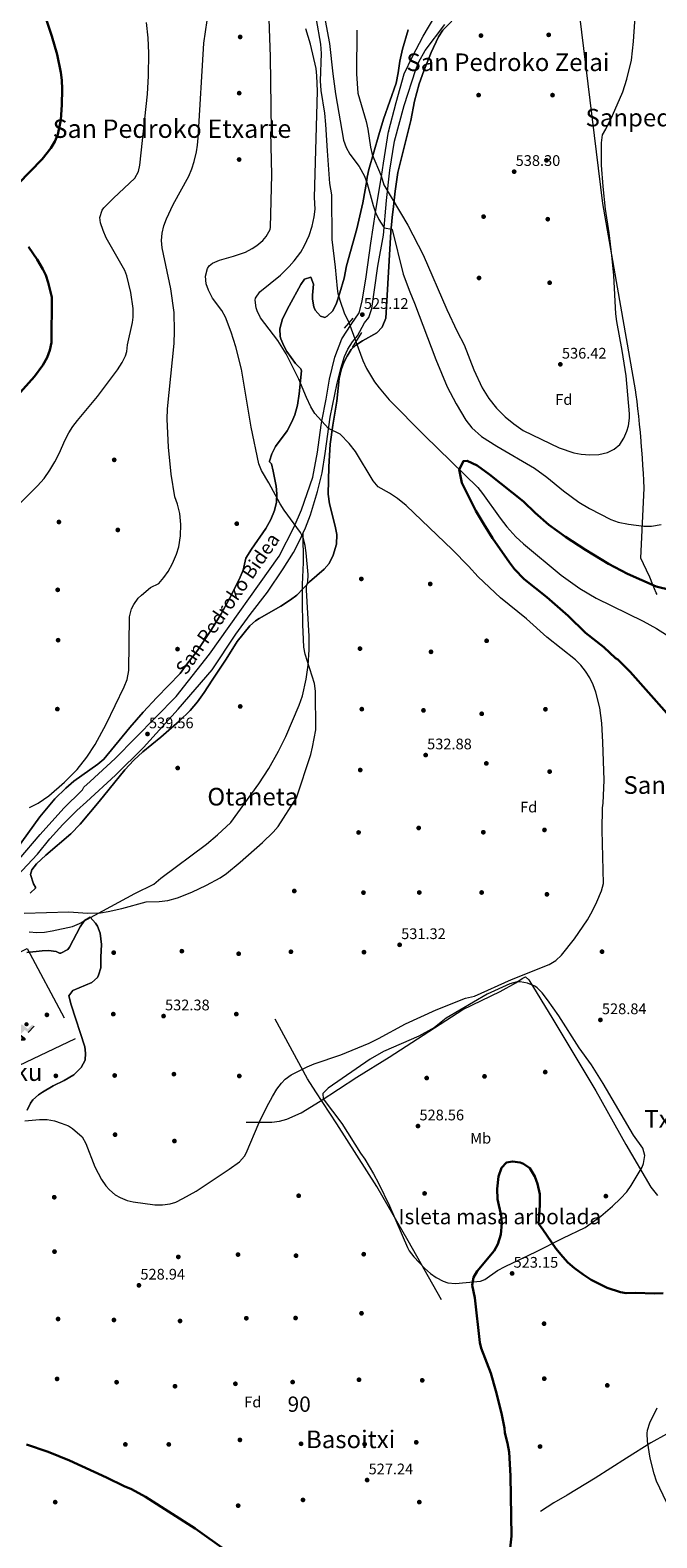
# Model space of a CAD drawing. Units: metres. Extents: x 566314 to 573165, y 4747259 to 4751955.
# Drawn here: x 568697 to 569106, y 4750308 to 4751293 of the extents above; entities that cross this region are included whole.
import ezdxf
from ezdxf.enums import TextEntityAlignment as Align

# ---------------------------------------------------------------- set-up
doc = ezdxf.new("R2010")
doc.units = ezdxf.units.M
doc.header["$MEASUREMENT"] = 0
doc.linetypes.add('DGN Style 2', pattern=[85.4188, 51.25128, -34.16752])
doc.linetypes.add('DGN Style 3', pattern=[119.58632, 85.4188, -34.16752])
for name, color, linetype, lineweight in [('Nivel 1', 7, 'Continuous', 0), ('Nivel 11', 7, 'Continuous', 0), ('Nivel 17', 7, 'Continuous', 0), ('Nivel 19', 7, 'Continuous', 0), ('Nivel 20', 7, 'Continuous', 0), ('Nivel 21', 7, 'Continuous', 0), ('Nivel 35', 7, 'Continuous', 0), ('Nivel 37', 7, 'Continuous', 0), ('Nivel 4', 7, 'Continuous', 0), ('Nivel 41', 7, 'Continuous', 0), ('Nivel 44', 7, 'Continuous', 0), ('Nivel 45', 7, 'Continuous', 0), ('Nivel 48', 7, 'Continuous', 0), ('Nivel 5', 7, 'Continuous', 0), ('Nivel 57', 7, 'Continuous', 0), ('Nivel 59', 7, 'Continuous', 0), ('Nivel 7', 7, 'Continuous', 0)]:
    doc.layers.add(name, color=color, linetype=linetype, lineweight=lineweight)
doc.styles.add('Style-Arial', font='txt')
doc.styles.add('Style-Arial Narrow', font='txt')
doc.styles.add('Style-Helvetica-Narrow-Oblique', font='txt')
doc.styles.add('Style-Times New Roman', font='txt')

# ---------------------------------------------------------------- blocks, each defined once
blk = doc.blocks.new('5PATER')
at = {"layer": 'Nivel 7', "linetype": 'Continuous', "lineweight": 0}
h = blk.add_hatch(color=51, dxfattribs=at)
edge = h.paths.add_edge_path()
edge.add_ellipse((0, 0), major_axis=(-1.1, -1.11), ratio=0.999422, start_angle=0, end_angle=360)
blk = doc.blocks.new('5PERFI_1')
at = {"layer": 'Nivel 17', "linetype": 'Continuous', "lineweight": 0}
h = blk.add_hatch(color=7, dxfattribs=at)
edge = h.paths.add_edge_path()
edge.add_arc((0, 0), 1.56, 315, 675)
blk = doc.blocks.new('5PERFI')
at = {"layer": 'Nivel 17', "color": 7, "linetype": 'Continuous', "lineweight": 0}
blk.add_blockref('5PERFI_1', (0, 0), dxfattribs=at)
blk = doc.blocks.new('5IDEP')
at = {"layer": 'Nivel 19', "linetype": 'Continuous', "lineweight": 0, "extrusion": (0, 0, -1)}
blk.add_hatch(color=9, dxfattribs=at).paths.add_polyline_path([(0.53, -0.6), (-1.83, 1.85), (-4.01, 0.21), (-7.91, 4.21), (-6.64, 5.21), (-3.96, 2.44), (-0.38, 5.16), (2.66, 5.16), (6.43, 1.35), (5.11, 0.3), (1.85, 3.71), (1.26, 3.16), (3.03, 1.35)])
at = {"layer": 'Nivel 19', "linetype": 'Continuous', "lineweight": 0}
for points in [[(-4.86, -9.45), (-5.14, -9.44), (-5.38, -9.35), (-5.58, -9.19), (-5.73, -8.97), (-5.8, -8.7), (-5.78, -8.43), (-5.66, -8.18), (-3.03, -4.87), (-3.57, 0.3), (-3.39, 0.8), (-1.94, -1.97), (-1.8, -3.69), (-1.17, -5.1), (-4.43, -9.23), (-4.6, -9.37)], [(1.37, -5.19), (-1.17, -5.1), (-1.8, -3.69), (0.33, -3.73), (-1.94, -1.97), (-3.39, 0.8), (2.1, -3.37), (2.29, -3.55), (2.42, -3.81), (2.47, -4.09), (2.45, -4.37), (2.35, -4.62), (2.19, -4.84), (1.96, -5.02), (1.69, -5.12), (1.38, -5.19)]]:
    blk.add_hatch(color=9, dxfattribs=at).paths.add_polyline_path(points)
h = blk.add_hatch(color=9, dxfattribs=at)
edge = h.paths.add_edge_path()
edge.add_arc((2.97, 5.52), 1.39, 180, 540)
at = {"layer": 'Nivel 19', "color": 9, "linetype": 'Continuous', "lineweight": 0}
blk.add_line((4.01, 0.21), (7.91, 4.21), dxfattribs=at)
at = {"layer": 'Nivel 19', "color": 9, "linetype": 'Continuous', "lineweight": 0, "flags": 128}
blk.add_lwpolyline([(7.91, 4.21), (4.01, 0.21)], dxfattribs=at)

msp = doc.modelspace()

# ---------------------------------------------------------------- linework, layer by layer
at = {"layer": 'Nivel 1', "color": 7, "linetype": 'Continuous', "lineweight": 0}
msp.add_polyline3d([(569106.66, 4750924.12, 524.2), (569106.15, 4750925.34, 524.38), (569103.95, 4750930.58, 525.04), (569101.83, 4750935.48, 525.56), (569099.81, 4750940.04, 526.04), (569097.87, 4750944.26, 526.48), (569096.13, 4750947.91, 526.86), (569098.13, 4750993.55, 532.24), (569097.93, 4750998.55, 532.63), (569097.69, 4751003.54, 532.88), (569097.42, 4751008.54, 533.13), (569097.1, 4751013.53, 533.36), (569096.74, 4751018.51, 533.56), (569096.34, 4751023.5, 533.76), (569096.28, 4751024.24, 533.78), (569095.77, 4751029.95, 534.01), (569095.25, 4751035.4, 534.15), (569094.72, 4751040.6, 534.26), (569094.16, 4751045.54, 534.27), (569093.6, 4751050.22, 534.29), (569093.02, 4751054.64, 534.31), (569092.57, 4751057.77, 534.33), (569071.29, 4751179.53, 535.07), (569052.05, 4751336.12, 538.65)], dxfattribs=at)
at = {"layer": 'Nivel 11', "color": 142, "linetype": 'DGN Style 3', "lineweight": 13}
for points in [[(568883.94, 4751299.7, 528.34), (568886.81, 4751283.71, 528.32), (568887.21, 4751277.47, 528.34), (568886.58, 4751259.66, 528.34), (568886.94, 4751253.28, 528.34), (568889.37, 4751238.59, 528.34), (568890.09, 4751231.07, 528.34), (568891.2, 4751213.92, 528.25), (568892.65, 4751192.59, 527.28), (568893.85, 4751185.31, 527.18)], [(568893.85, 4751185.31, 527.18), (568894.12, 4751155.99, 526.54), (568896.41, 4751137.87, 526.18), (568897.56, 4751124.1, 525.92), (568898.17, 4751120.67, 525.86), (568899.53, 4751115.86, 525.73), (568902.28, 4751108.13, 525.41), (568905.17, 4751101.87, 525.24), (568914.38, 4751077, 525.18), (568916.82, 4751071.72, 525.18), (568922.02, 4751063.14, 525.16), (568925, 4751059.08, 525.14), (568931.52, 4751051.38, 525.12), (568954.72, 4751028.09, 525.05), (568989.6, 4750994.11, 525), (568992.7, 4750990.19, 524.96), (569004.16, 4750974, 524.62), (569008.58, 4750968.35, 524.48), (569014.32, 4750961.87, 524.14), (569019.28, 4750957.23, 523.58), (569044.09, 4750936.79, 522.55), (569056.27, 4750928.01, 522.38), (569066.9, 4750921.77, 522.24), (569097.52, 4750906.67, 521.74), (569106.36, 4750902.05, 520.72), (569112.8, 4750897.95, 520)]]:
    msp.add_polyline3d(points, dxfattribs=at)
at = {"layer": 'Nivel 20', "color": 7, "linetype": 'DGN Style 2', "lineweight": 0}
msp.add_polyline3d([(568603.64, 4750646.28, 532.31), (568695.12, 4750692.92, 533.35), (568726.52, 4750633.96, 533.41), (568633.6, 4750589.64, 531.73), (568603.64, 4750646.28, 532.31)], dxfattribs=at)
at = {"layer": 'Nivel 21', "color": 1, "linetype": 'DGN Style 2', "lineweight": 0, "extrusion": (-0.001483, -0.001771, 0.999997), "elevation": -8730.63, "flags": 128}
msp.add_lwpolyline([(568902.6, 4751090.02), (568908.16, 4751096.66)], dxfattribs=at)
at = {"layer": 'Nivel 21', "color": 1, "linetype": 'DGN Style 2', "lineweight": 0, "extrusion": (-0.000914231, -0.001487, 0.999998), "elevation": -7060.65, "flags": 128}
msp.add_lwpolyline([(568907.96, 4751080.22), (568913.96, 4751089.98)], dxfattribs=at)
at = {"layer": 'Nivel 21', "color": 7, "linetype": 'DGN Style 3', "lineweight": 0}
for points in [[(568875.42, 4750964.44, 534.95), (568876.96, 4750967.83, 534.8), (568880.19, 4750976.2, 534.44), (568884.82, 4750991.49, 533.72), (568887.77, 4751003.75, 532.81), (568889.8, 4751016.19, 531.9), (568893.08, 4751040.03, 529.34), (568897.64, 4751062.19, 526.5), (568900.16, 4751071.87, 525.38), (568902.52, 4751079.55, 525.22), (568904.52, 4751084.35, 525.12), (568907.76, 4751089.31, 525.1), (568910.84, 4751093.15, 525.58), (568915.57, 4751101.55, 525.96), (568918.45, 4751105.15, 525.96), (568920.21, 4751111.07, 525.96), (568922.13, 4751123.07, 527.04), (568924.13, 4751138.67, 528.66), (568927.85, 4751158.83, 531.24), (568929.97, 4751181.55, 533.56), (568932.01, 4751201.31, 536.02), (568935.17, 4751220.35, 537.34), (568941.49, 4751243.55, 538.26), (568949.01, 4751267.14, 539.26), (568951.09, 4751272.02, 539.34), (568955.13, 4751279.54, 539.56), (568967.89, 4751296.5, 539.82)], [(568688.66, 4750740.34, 537.65), (568702, 4750754.6, 538.56), (568709.96, 4750764.58, 538.98), (568718.5, 4750774.06, 539.4), (568727.6, 4750783.02, 539.82), (568733.96, 4750788.68, 540.1), (568752.95, 4750806.09, 539.53), (568771.11, 4750824.36, 538.95), (568793.7, 4750849.22, 538.41), (568816.08, 4750874.99, 537.9), (568831.44, 4750898.26, 537.44), (568840.8, 4750911.15, 537.18), (568852.11, 4750925.69, 536.59), (568862.48, 4750940.91, 536), (568869.07, 4750951.72, 535.52), (568873.25, 4750959.66, 535.16), (568875.42, 4750964.44, 534.95)], [(568693.29, 4750715.97, 535.73), (568722.36, 4750716.84, 535.61), (568734.56, 4750716.05, 535.46), (568743.08, 4750716.28, 535.33), (568748.02, 4750717.04, 535.3), (568757, 4750719.08, 535.27), (568772.88, 4750723.4, 535.27), (568781.28, 4750723.64, 535.07), (568787.12, 4750724.44, 535.03), (568793.32, 4750726.04, 535.01), (568802.63, 4750729.68, 535.01), (568812.35, 4750734.33, 535), (568821.14, 4750739.12, 534.98), (568825.28, 4750741.91, 534.97), (568834.32, 4750749.29, 534.98), (568848.93, 4750762.22, 534.89), (568855.92, 4750768.92, 534.82), (568859.2, 4750772.71, 534.79), (568871.12, 4750791.31, 534.59), (568880.4, 4750819.63, 534.31), (568881.65, 4750824.47, 534.29), (568883.79, 4750835.76, 534.27), (568883.48, 4750861.15, 534.29), (568882.81, 4750866.08, 534.34), (568876.65, 4750885.24, 534.67), (568875.96, 4750889.71, 534.75), (568875.62, 4750894.7, 534.84), (568875.17, 4750904.69, 535.02), (568874.98, 4750919.31, 535.02), (568875, 4750930.67, 534.83), (568875.56, 4750945.07, 534.79), (568875.42, 4750964.44, 534.95)], [(568838.24, 4750579.64, 530.18), (568855, 4750579.56, 529.5), (568859.92, 4750580.13, 529.39), (568864.74, 4750581.62, 529.4), (568874.15, 4750585.75, 529.42), (568886.47, 4750593.19, 529.38), (568910.4, 4750608.84, 529.68), (568931.64, 4750622.02, 529.64), (568979.85, 4750653.13, 529.28), (569004.16, 4750664.99, 529.1), (569014.32, 4750670.51, 528.92), (569018.56, 4750673.48, 528.89), (569020.6, 4750674.51, 528.88), (569022.88, 4750672.51, 528.88), (569038.47, 4750646.89, 528.36), (569066.69, 4750599.96, 528.13), (569086.14, 4750565.01, 527.85), (569102.59, 4750537.15, 527.3), (569106.95, 4750531.71, 527.22)], [(568965.91, 4750463.48, 525.72), (568944, 4750502.09, 527.59), (568923.59, 4750537.56, 528.32), (568897.36, 4750578.52, 529.58), (568883.62, 4750599.42, 529.87), (568878.37, 4750607.93, 530.05), (568857.08, 4750646.84, 531.82)], [(569112.75, 4750375.8, 518.5), (569102.59, 4750370.04, 518.08), (569086.68, 4750360.16, 518.33), (569066.27, 4750347.08, 519.36), (569047.83, 4750335.88, 520.14), (569039.14, 4750330.96, 520.79), (569030.39, 4750325.24, 521.82)]]:
    msp.add_polyline3d(points, dxfattribs=at)
at = {"layer": 'Nivel 21', "color": 7, "linetype": 'Continuous', "lineweight": 0}
for points in [[(568887.63, 4751037.34, 530), (568890.4, 4751051.71, 526.92), (568892.56, 4751064.75, 525.08), (568896.04, 4751079.15, 523.94), (568900.81, 4751091.15, 523.6), (568906.73, 4751100.59, 523.71), (568911.93, 4751108.11, 524.05), (568913.93, 4751115.87, 524.49), (568916.57, 4751131.63, 525.7), (568919.65, 4751153.55, 527.86), (568922.77, 4751173.7, 530), (568923.41, 4751177.79, 530.72), (568926.51, 4751197.23, 535), (568927.89, 4751205.87, 534.58), (568931.09, 4751226.51, 533.56), (568931.09, 4751226.43, 536.02), (568936.13, 4751245.47, 537.34), (568941.45, 4751264.27, 538.26), (568946.89, 4751275.46, 539.26), (568953.73, 4751288.82, 539.34), (568961.53, 4751301.78, 539.56)], [(568752.72, 4750817.16, 540.1), (568792.48, 4750857.55, 538.95), (568814.32, 4750885.15, 538.41), (568859.68, 4750949.31, 537.18), (568869.64, 4750968.35, 536.59), (568874.44, 4750979.47, 536), (568881.72, 4751000.91, 535.52), (568884.76, 4751017.15, 535.16), (568887.12, 4751034.75, 530.67), (568887.63, 4751037.34, 530)], [(568555.34, 4750655.3, 530), (568559.32, 4750658.36, 530.22), (568573.2, 4750667.96, 530.42), (568604.28, 4750684.84, 530.92), (568622.04, 4750693.72, 531.12), (568638.64, 4750703.56, 531.32), (568648.84, 4750710.92, 532.3), (568661.84, 4750721.88, 534.25), (568675.04, 4750733.8, 535.17), (568689.96, 4750751.32, 536.1), (568703.64, 4750767.48, 536.56), (568719.2, 4750784.6, 537.65), (568730.96, 4750796.28, 538.56), (568731.2, 4750796.68, 538.98), (568732.24, 4750798.36, 539.4), (568736.36, 4750801.96, 539.82), (568752.72, 4750817.16, 540.1)]]:
    msp.add_polyline3d(points, dxfattribs=at)
at = {"layer": 'Nivel 35', "color": 92, "linetype": 'DGN Style 3', "lineweight": 0}
for points in [[(568891.72, 4750989.79, 537.07), (568892.21, 4751007.67, 537.05), (568893.09, 4751022.43, 535.56), (568894.8, 4751034.83, 534.57), (568897.48, 4751050.43, 532.51), (568898.94, 4751065.32, 531.43), (568900.26, 4751070.87, 531.17), (568902.05, 4751075.75, 531.07), (568904.08, 4751079.95, 530.99), (568906.88, 4751084.15, 530.92), (568909.92, 4751087.07, 530.87), (568914.1, 4751089.84, 530.87), (568923.6, 4751095.15, 531.29), (568926.96, 4751098.78, 531.81), (568929.54, 4751104.71, 532.19), (568931.13, 4751134.75, 534.03), (568932.69, 4751161.07, 536.71), (568933.69, 4751170.51, 537.71), (568934.37, 4751177.63, 539.03), (568935.48, 4751187.52, 539.68), (568937.37, 4751199.71, 540.39), (568943.29, 4751224.27, 542.59), (568945.85, 4751233.87, 543.13), (568948.09, 4751246.35, 543.13), (568951.19, 4751257.7, 543.35), (568954.17, 4751266.18, 543.73), (568959.05, 4751278.26, 544.23), (568963.77, 4751288.36, 544.15), (568966.7, 4751292.72, 544.17), (568978.19, 4751304.58, 544.16)], [(568944.09, 4751293.06, 551.7), (568940.31, 4751280.32, 551.34), (568938.53, 4751272.43, 550.77), (568937.53, 4751264.83, 550.02), (568936.13, 4751258.11, 548.8), (568927.83, 4751234.61, 546.73), (568924.89, 4751224.43, 546.2), (568918.33, 4751201.71, 544.18), (568917.25, 4751196.67, 543.68), (568917.09, 4751194.67, 539.56), (568914.32, 4751180.01, 538.17), (568910.56, 4751163.01, 536.78), (568903.73, 4751138.83, 534.98), (568902.17, 4751130.75, 533.48), (568899.42, 4751121.17, 533.02), (568897.21, 4751114.51, 532.96), (568894.89, 4751109.55, 532.98), (568891.22, 4751105.9, 532.98), (568889.53, 4751105.07, 532.98), (568886.69, 4751106.03, 532.98), (568883.38, 4751109.9, 532.99), (568882.49, 4751112.03, 533), (568881.61, 4751116.98, 533.07), (568881.49, 4751119.71, 533.14), (568882.13, 4751126.83, 533.34), (568880.37, 4751131.47, 533.46), (568876.33, 4751130.19, 533.48), (568873.93, 4751126.67, 533.48), (568866.21, 4751112.75, 533.68), (568862.01, 4751104.19, 534.04), (568860.21, 4751097.63, 534.26), (568860.46, 4751092.64, 534.32), (568860.89, 4751091.15, 534.36), (568862.76, 4751086.5, 534.64), (568864.77, 4751082.91, 534.96), (568870.49, 4751075.15, 535.8), (568874, 4751071.62, 536.33), (568874.25, 4751070.19, 536.92), (568872.93, 4751055.25, 537.5), (568871.68, 4751047.95, 537.84), (568869.96, 4751041.55, 538.28), (568868.13, 4751036.91, 538.56)], [(568868.13, 4751036.91, 538.56), (568864.94, 4751031.04, 538.86), (568857.4, 4751020.75, 539.52), (568854.88, 4751016.11, 540.1), (568853.48, 4751011.29, 540.65), (568853.48, 4751010.91, 540.7), (568854.72, 4751009.55, 540.98), (568855.9, 4751004.7, 541.18), (568857.76, 4750994.86, 541.34), (568858.34, 4750989.87, 541.56), (568857.99, 4750984.5, 541.9), (568856.74, 4750979.02, 542.29), (568854.4, 4750973.18, 542.71), (568851, 4750967.34, 543.09), (568841.68, 4750953.71, 543.78), (568837.92, 4750947.87, 544.38), (568836.24, 4750940.11, 544.52), (568834.3, 4750935.51, 544.64), (568828.27, 4750923.16, 544.99), (568821.92, 4750911.63, 545.38), (568815.64, 4750901.39, 545.78), (568806.82, 4750888.33, 546.25), (568804.4, 4750884.99, 546.38), (568800.2, 4750879.47, 547.4), (568795.2, 4750872.51, 547.88), (568779.88, 4750856.99, 547.9), (568770.92, 4750847.31, 547.88), (568762.24, 4750837.31, 547.9), (568745.24, 4750816.6, 547.98), (568741.34, 4750813.46, 547.97), (568725.56, 4750802.2, 547.58), (568720.4, 4750797.8, 547.38), (568713.28, 4750790.77, 547.16), (568703.52, 4750779, 546.76), (568687.77, 4750757.26, 546.16)], [(568697, 4750729.16, 541.19), (568700.8, 4750732.51, 541.53), (568699.36, 4750735.32, 541.87), (568697.24, 4750741.24, 541.81), (568698.28, 4750744.28, 541.87), (568701.34, 4750748.24, 542.16), (568707.32, 4750754.04, 542.25), (568723.57, 4750767.97, 542.76), (568729.78, 4750774.25, 542.84), (568742.28, 4750789, 542.79), (568748.64, 4750797.08, 546.01), (568758.96, 4750809.72, 545.89), (568764.72, 4750815.95, 545.83), (568770.64, 4750821.39, 545.85), (568782.56, 4750830.99, 545.43), (568794.52, 4750841.47, 545.35), (568801.63, 4750848.5, 545.07), (568806.47, 4750854.07, 544.45), (568810.74, 4750860.16, 544.02), (568816.08, 4750868.27, 543.89), (568825.04, 4750881.87, 542.89), (568832.24, 4750893.55, 542.67), (568840.64, 4750903.79, 541.59), (568844.38, 4750907.07, 541.06), (568846.68, 4750908.59, 540.79), (568860.92, 4750916.67, 539.77), (568867.24, 4750920.75, 539.31), (568871.24, 4750923.75, 539.19), (568879.64, 4750932.51, 539.03), (568889.12, 4750940.67, 538.59), (568892.51, 4750944.34, 538.48), (568895.06, 4750949.83, 538.44), (568897.13, 4750957.02, 538.43), (568897.39, 4750963.28, 538.47), (568896.44, 4750968.77, 538.34), (568892.58, 4750983.32, 537.28), (568891.72, 4750989.79, 537.07)], [(568695.2, 4750587.48, 540.03), (568697.23, 4750592.02, 540.04), (568698.88, 4750594.04, 540.01), (568702.58, 4750597.44, 539.93), (568705.16, 4750599.24, 539.85), (568712.16, 4750603.32, 539.49), (568719.4, 4750606.76, 538.87), (568725.72, 4750610.52, 538.39), (568730.36, 4750615.24, 538.25), (568733.12, 4750619.96, 538.45), (568733.36, 4750624.68, 538.45), (568732.92, 4750628.76, 538.41), (568723.92, 4750656.28, 538.39), (568722.44, 4750662.04, 538.43), (568724.92, 4750665.56, 538.47), (568737.4, 4750670.68, 538.49), (568741.01, 4750674.09, 538.55), (568741.8, 4750675.48, 538.57), (568743.32, 4750680.27, 538.64), (568743.2, 4750687.32, 538.67), (568743.6, 4750695.56, 538.83), (568742.76, 4750702.92, 539.13), (568741, 4750707.53, 539.28), (568739.8, 4750709.56, 539.33), (568736.2, 4750713.48, 539.39), (568732.64, 4750711.24, 539.43), (568729.85, 4750707.07, 539.61), (568722.9, 4750693.87, 539.78), (568721.68, 4750692.28, 539.79), (568717.1, 4750689.9, 539.92), (568716.2, 4750689.88, 539.93), (568714.12, 4750691, 539.91), (568709.14, 4750691.58, 539.85), (568704.84, 4750691.56, 539.79), (568694.94, 4750690.28, 539.35)], [(568961.28, 4750641.31, 543.96), (568950.92, 4750635.78, 543.86), (568927.9, 4750625.77, 543.36), (568919.28, 4750620.76, 543.28), (568891.76, 4750601.72, 543.28), (568888.24, 4750598.36, 543.28), (568888.56, 4750594.76, 543.28), (568900.68, 4750578.79, 543.28), (568912.83, 4750559.32, 543.28), (568915.73, 4750555.44, 543.28), (568921.39, 4750545.88, 543.28), (568924.71, 4750539.64, 543.28), (568931.83, 4750524.84, 543.28), (568943.59, 4750497.64, 543.28), (568944.66, 4750495.58, 543.28), (568947.66, 4750491.57, 543.28), (568954.71, 4750484.28, 543.28), (568958.63, 4750480.76, 543.28), (568962.36, 4750478.09, 543.28), (568966.87, 4750475.8, 543.28), (568970.03, 4750474.65, 543.28), (568974.95, 4750474.12, 543.28), (568991.23, 4750475.8, 543.28), (568994.04, 4750476.87, 543.28), (569002.35, 4750482.6, 543.28), (569007.47, 4750485.4, 543.28), (569027.79, 4750495, 543.28), (569045.11, 4750503.88, 543.28), (569059.63, 4750510.84, 543.28), (569069.79, 4750518.2, 543.28), (569077.47, 4750524.6, 543.28), (569082.72, 4750529.64, 543.28), (569086.83, 4750534.16, 543.28), (569089.79, 4750538.19, 543.28), (569096.79, 4750550.27, 543.28), (569097.71, 4750552.58, 543.28), (569098.54, 4750557.8, 543.28), (569097.31, 4750562.67, 543.28), (569091.21, 4750571.05, 543.26), (569071.35, 4750604.91, 543.28), (569063.71, 4750616.99, 543.3), (569055.85, 4750628.19, 543.35), (569042.43, 4750648.91, 543.36), (569034.99, 4750659.55, 543.36), (569031.52, 4750663.95, 543.36), (569028.24, 4750667.23, 543.36), (569026.74, 4750668.28, 543.36), (569022.08, 4750670.44, 543.36), (569017.24, 4750671.23, 543.36), (569015.33, 4750671.17, 543.36), (569010.44, 4750669.95, 543.38), (568995.68, 4750663.12, 543.42), (568968.76, 4750647.55, 543.56), (568961.28, 4750641.31, 543.96)]]:
    msp.add_polyline3d(points, dxfattribs=at)
at = {"layer": 'Nivel 4', "color": 30, "linetype": 'Continuous', "lineweight": 30, "flags": 128}
for points, elevation in [([(568689.17, 4751192.35), (568704.95, 4751208.48), (568710.68, 4751215.72), (568713.31, 4751219.99), (568715.17, 4751224.67), (568717.07, 4751234.12), (568717.84, 4751244.07), (568717.93, 4751254.27), (568717.83, 4751260.1), (568717.25, 4751265.07), (568714.81, 4751276.91), (568711.37, 4751288.83), (568705.46, 4751306.56)], 550), ([(568681.49, 4751045.89), (568699.97, 4751066.51), (568705.44, 4751073.99), (568708.24, 4751079.05), (568710.05, 4751083.71), (568711.09, 4751088.75), (568711.21, 4751118.35), (568708.93, 4751128), (568707.37, 4751132.75), (568705.46, 4751136.76), (568701.65, 4751143.07), (568695.92, 4751151.28)], 550), ([(569113.04, 4750846.67), (569088.96, 4750873.71), (569080.97, 4750881.75), (569079.56, 4750882.67), (569071.76, 4750889.87), (569059.96, 4750899.15), (569048.48, 4750910.35), (569034.72, 4750922.35), (569019.92, 4750934.27), (569013.56, 4750940.83), (569010.2, 4750945.07), (568999.16, 4750961.07), (568993.44, 4750970.03), (568988.24, 4750978.91), (568979.08, 4750997.15), (568977.4, 4751005.87), (568980.12, 4751011.31), (568982.68, 4751011.39), (568989.12, 4751008.35), (568997.24, 4751002.51), (569019.36, 4750984.91), (569027.08, 4750977.47), (569035.96, 4750969.63), (569046.8, 4750961.87), (569059.8, 4750953.39), (569074.88, 4750944.19), (569087.36, 4750937.71), (569106.12, 4750929.31), (569124.68, 4750924.75)], 525), ([(569008.79, 4750283.39), (569011.53, 4750309.26), (569010.95, 4750348.6), (569009.95, 4750364.04), (569008.99, 4750369.88), (569007.15, 4750376.68), (569006.91, 4750379.64), (569004.93, 4750389.44), (569001.41, 4750404.02), (568997.95, 4750415.56), (568991.72, 4750432.03), (568990.91, 4750435.64), (568987.55, 4750464.92), (568985.79, 4750473.16), (568986.66, 4750478.01), (568989.15, 4750482.2), (569000.27, 4750495.56), (569002.62, 4750499.96), (569004.66, 4750506.27), (569005.23, 4750513.56), (569004.73, 4750518.53), (569002.42, 4750529.37), (569002.11, 4750535.97), (569003.03, 4750544.04), (569005.03, 4750549.8), (569008.27, 4750553.16), (569012.27, 4750553.96), (569017.15, 4750553.14), (569019.31, 4750552.36), (569023.55, 4750549.48), (569026.87, 4750544.12), (569028.49, 4750539.38), (569029.94, 4750532.63), (569029.98, 4750525.2), (569029.11, 4750513.4), (569032.11, 4750509.48), (569040.54, 4750497.07), (569044.99, 4750491.56), (569048.43, 4750487.93)], 525), ([(569048.43, 4750487.93), (569052.77, 4750484.12), (569058.35, 4750479.96), (569063.51, 4750476.6), (569074.07, 4750471.4), (569082.79, 4750468.44), (569086.55, 4750467.8), (569092.59, 4750468.04), (569104.87, 4750467.56), (569110.51, 4750467.8)], 525), ([(568694.71, 4750369.08), (568708.89, 4750364.19), (568722.71, 4750358.52), (568746.91, 4750347.48), (568758.59, 4750341.72), (568763.22, 4750339.84), (568772.41, 4750334.85), (568804.86, 4750314.19), (568825.39, 4750299.56)], 525)]:
    msp.add_lwpolyline(points, dxfattribs=dict(at, elevation=elevation))
at = {"layer": 'Nivel 5', "color": 30, "linetype": 'Continuous', "lineweight": 0, "flags": 128}
for points, elevation in [([(568848.24, 4751005.07), (568846.56, 4751009.55), (568841.52, 4751033.55), (568835.08, 4751071.39), (568831.47, 4751085.94), (568828.43, 4751095.5), (568824.73, 4751105.31), (568822.26, 4751109.62), (568816.2, 4751117.63), (568813.55, 4751123), (568812.17, 4751127.07), (568811.59, 4751132.03), (568812.9, 4751137.06), (568814.01, 4751138.83), (568816.29, 4751140.51), (568820.89, 4751142.48), (568829.93, 4751145.07), (568837.73, 4751147.87), (568842.14, 4751150.18), (568845.17, 4751152.19), (568848.99, 4751155.36), (568851.33, 4751158.03), (568853.78, 4751162.47), (568854.09, 4751164.03), (568854.97, 4751198.27), (568854.29, 4751226.27), (568854.69, 4751226.83), (568854.12, 4751275.42), (568852.36, 4751324.94)], 535), ([(568980.52, 4751087.31), (568986.84, 4751070.83), (568992.38, 4751059.19), (568996.71, 4751052.25), (569001.77, 4751045.95), (569007.4, 4751040.32), (569013.03, 4751035.58), (569019.24, 4751031.31), (569042.68, 4751019.96), (569052.18, 4751016.76), (569057.11, 4751015.74), (569062.8, 4751015.38), (569068.52, 4751015.6), (569074.16, 4751016.91), (569078.62, 4751019.16), (569082.24, 4751022.19), (569085, 4751026.27), (569086.96, 4751030.89), (569087.92, 4751034.43), (569088.54, 4751039.41), (569088.52, 4751042.19), (569086.37, 4751067.08), (569083.84, 4751083.47), (569080.28, 4751102.59), (569079.71, 4751107.56), (569078.3, 4751132.52), (569077.08, 4751145.5), (569075.3, 4751160.5), (569072.9, 4751175.78), (569071.34, 4751190.69), (569070.36, 4751204.7), (569070.41, 4751219.14), (569070.93, 4751224.42), (569073.21, 4751228.1), (569077.57, 4751237.09), (569084.25, 4751252.42), (569086.97, 4751260.66), (569089.98, 4751273.15), (569091.34, 4751285.42), (569093.38, 4751317.65)], 535), ([(568887.05, 4751314.22), (568892.69, 4751284.11), (568894.8, 4751264.22), (568896.59, 4751251.08), (568901.89, 4751220.83), (568903.43, 4751216.15), (568905.96, 4751211.84), (568912.07, 4751203.62), (568915.61, 4751197.39), (568917.26, 4751192.71), (568921.28, 4751178.24), (568922.77, 4751173.7), (568924.83, 4751169.13), (568928.29, 4751163.6), (568933.46, 4751162.88), (568933.65, 4751162.51), (568940.87, 4751133.45), (568945.04, 4751121.92), (568948.16, 4751114.51), (568962.2, 4751077.63), (568969.59, 4751059.76), (568975.33, 4751048.64), (568981.64, 4751038.1), (568985.56, 4751033), (568992, 4751027.31), (569001.94, 4751020.98), (569026.53, 4751006.74), (569034.6, 4751000.75), (569045.4, 4750991.79), (569055.57, 4750984.41), (569062.46, 4750980.35), (569076.52, 4750973.23), (569081.2, 4750971.49), (569087.92, 4750970.03), (569097.9, 4750968.88), (569102.89, 4750968.86), (569109.4, 4750969.87)], 530), ([(568696.76, 4750785.02), (568702.28, 4750787.93), (568709.2, 4750792.6), (568719.6, 4750801.64), (568727.75, 4750809.91), (568734.09, 4750818), (568739.56, 4750826.32), (568746.8, 4750839.41), (568758.54, 4750863.94), (568760.41, 4750868.62), (568761.56, 4750874.59), (568762.01, 4750909.51), (568763.24, 4750914.78), (568764.72, 4750917.71), (568767.73, 4750921.73), (568769.76, 4750923.79), (568775.72, 4750928.67), (568781.08, 4750931.47), (568784.5, 4750935.19), (568787.32, 4750939.31), (568790.08, 4750944.35), (568792.8, 4750950.43), (568794.25, 4750955.22), (568795.37, 4750962.44), (568795.54, 4750969.99), (568794.88, 4750977.08), (568793.36, 4750983.11), (568791.64, 4750987.87), (568789.18, 4751002.68), (568787.44, 4751020.45), (568786.51, 4751038.63), (568786.87, 4751045.42), (568791.17, 4751088.03), (568791.49, 4751096.27), (568791.23, 4751108.3), (568789.03, 4751123.84), (568783.41, 4751150.67), (568783.01, 4751155.49), (568783.41, 4751160.25), (568784.5, 4751164.95), (568786.14, 4751169.62), (568790.6, 4751178.88), (568800.66, 4751197.44), (568802.69, 4751202.16), (568804.27, 4751206.94), (568805.82, 4751213.29), (568806.49, 4751217.55), (568806.82, 4751222.54), (568810.46, 4751284.21), (568812.83, 4751299.03)], 540), ([(568710.01, 4751005.39), (568713.23, 4751010.74), (568716.13, 4751016.35), (568719.97, 4751025.23), (568722.27, 4751029.68), (568724.97, 4751033.91), (568727.98, 4751037.92), (568740.99, 4751053.41), (568754.25, 4751070.91), (568757.29, 4751075.63), (568759.46, 4751080.16), (568760.29, 4751082.99), (568760.65, 4751087.15), (568763.94, 4751101.8), (568764.41, 4751105.23), (568764.37, 4751110.91), (568762.9, 4751121.51), (568760.33, 4751132.26), (568758.89, 4751135.87), (568746.85, 4751157.15), (568744.69, 4751162.03), (568743.12, 4751166.88), (568742.69, 4751170.43), (568744.22, 4751175.17), (568745.33, 4751176.67), (568751.53, 4751183.07), (568765.41, 4751196.03), (568767.91, 4751200.36), (568768.73, 4751204.51), (568773.81, 4751251.07), (568774.43, 4751262.86), (568774.54, 4751277.84), (568774.12, 4751287.82), (568773.18, 4751297.78)], 545), ([(568937.12, 4750986.99), (568931.88, 4750990.43), (568924.48, 4750994.59), (568921.26, 4750998.41), (568909.59, 4751017.53), (568905.4, 4751022.75), (568899.6, 4751028.99), (568892.05, 4751032.5), (568883.04, 4751042.35), (568880.51, 4751046.66), (568877.52, 4751052.76), (568872.6, 4751064.75), (568864.36, 4751081.27), (568858.93, 4751090.02), (568847.53, 4751104.91), (568845.35, 4751109.41), (568844.69, 4751111.47), (568844.11, 4751116.49), (568844.37, 4751117.63), (568847.05, 4751121.86), (568860.59, 4751132.76), (568866.38, 4751138.38), (568869.65, 4751142.16), (568873.85, 4751147.87), (568876.36, 4751152.19), (568879.29, 4751158.59), (568881.33, 4751164.75), (568882.65, 4751170.83), (568883.2, 4751175.8), (568882.93, 4751183.39), (568884.86, 4751252.96), (568884.41, 4751262.95), (568883.85, 4751267.71), (568880.17, 4751283.63), (568877.23, 4751293.69)], 530), ([(568910.4, 4751292.82), (568910.37, 4751264.27), (568911.22, 4751251.68), (568916.69, 4751233.07), (568917.7, 4751228.17), (568919.33, 4751216.43), (568920.59, 4751211.61), (568926.36, 4751197.7), (568928.17, 4751191.71), (568943.84, 4751165.38), (568953.77, 4751146.11), (568969.24, 4751110.43), (568976.08, 4751095.95), (568980.52, 4751087.31)], 535), ([(568683.36, 4750976.71), (568702, 4750995.11), (568706.18, 4751000.05), (568710.01, 4751005.39)], 545), ([(568696.48, 4750703.96), (568701.48, 4750703.51), (568706.48, 4750703.71), (568711.46, 4750704.49), (568724.72, 4750707.4), (568729.29, 4750709.41), (568739.3, 4750714.67), (568765.4, 4750729), (568777.8, 4750735), (568782.48, 4750739), (568812.36, 4750761.04), (568819.56, 4750767.15), (568828.16, 4750775.31), (568846.4, 4750800.51), (568853.12, 4750810.63), (568859.44, 4750821.78), (568864.11, 4750831.46), (568872.88, 4750851.95), (568875, 4750858.11), (568877.36, 4750868.91), (568878.64, 4750878.11), (568879.44, 4750888.1), (568879.4, 4750896.91), (568877.72, 4750927.11), (568877.68, 4750929.71), (568878.6, 4750932.19), (568878.63, 4750937.17), (568877.41, 4750951.32), (568876.74, 4750956.27), (568875.47, 4750961.15), (568873.6, 4750964.59), (568863, 4750979.23), (568860.38, 4750983.49), (568853.12, 4750997.03), (568848.24, 4751005.07)], 535), ([(568693.53, 4750580.33), (568703.15, 4750581.38), (568708.16, 4750581.24), (568713.06, 4750580.37), (568717.44, 4750579), (568722.07, 4750577.08), (568724.76, 4750575.48), (568731.08, 4750570.04), (568733.48, 4750565.62), (568739.44, 4750550.44), (568743.68, 4750542.2), (568746.46, 4750538.07), (568748.84, 4750535.32), (568752.64, 4750532.04), (568755.8, 4750530.28), (568760.5, 4750528.5), (568764.36, 4750527.56), (568778.6, 4750525.64), (568783.56, 4750525.49), (568788.52, 4750526.18), (568792.2, 4750527.4), (568796.93, 4750529.6), (568805.54, 4750534.49), (568827.08, 4750548.76), (568833.76, 4750553.56), (568837.12, 4750557.29), (568838.2, 4750559.24), (568846.68, 4750579.24), (568851.7, 4750589.64), (568855.36, 4750596.36), (568858.32, 4750601.08), (568861.29, 4750605.08), (568863.6, 4750607.56), (568867.62, 4750610.54), (568878.02, 4750615.77), (568882.64, 4750617.66), (568900.12, 4750623.64), (568918.56, 4750631.16), (568924.76, 4750634.2), (568942.31, 4750643.77), (568962.24, 4750652.83), (568981.52, 4750660.59), (568987.28, 4750661.95), (569011.56, 4750672.83), (569036.24, 4750682.59), (569040.5, 4750685.12), (569044.18, 4750688.54), (569052.73, 4750699.34), (569061.18, 4750711.72), (569064.4, 4750717.55), (569067.24, 4750723.55), (569070.32, 4750730.75), (569071.64, 4750735.39), (569070.8, 4750770.27), (569070.88, 4750784.91), (569071.52, 4750787.87), (569071.97, 4750802.87), (569071.24, 4750827.71), (569070.48, 4750840.11), (569069.15, 4750850.24), (569066.62, 4750860.32), (569064.81, 4750865.17), (569062.61, 4750869.79), (569059.96, 4750874.13), (569056.84, 4750878.1), (569053.4, 4750881.47), (569034.56, 4750896.27), (569021.44, 4750908.27), (569004.36, 4750922.11), (568989.8, 4750935.71), (568983.44, 4750942.67), (568972.94, 4750953.38), (568942.72, 4750982.27), (568937.12, 4750986.99)], 530), ([(569112.74, 4750331.41), (569106.34, 4750345.08), (569104.63, 4750349.8), (569102.12, 4750360.11), (569100.35, 4750371.32), (569100.13, 4750376.32), (569100.39, 4750378.44), (569101.93, 4750383.18), (569106.62, 4750392.97)], 520)]:
    msp.add_lwpolyline(points, dxfattribs=dict(at, elevation=elevation))
at = {"layer": 'Nivel 57', "color": 92, "linetype": 'DGN Style 3', "lineweight": 0}
for points in [[(568978.19, 4751304.58, 544.16), (568966.7, 4751292.72, 544.17), (568963.77, 4751288.36, 544.15), (568959.05, 4751278.26, 544.23), (568954.17, 4751266.18, 543.73), (568951.19, 4751257.7, 543.35), (568948.09, 4751246.35, 543.13), (568945.85, 4751233.87, 543.13), (568943.29, 4751224.27, 542.59), (568937.37, 4751199.71, 540.39), (568935.48, 4751187.52, 539.68), (568934.37, 4751177.63, 539.03), (568933.69, 4751170.51, 537.71), (568932.69, 4751161.07, 536.71), (568931.13, 4751134.75, 534.03), (568929.54, 4751104.71, 532.19), (568926.96, 4751098.78, 531.81), (568923.6, 4751095.15, 531.29), (568914.1, 4751089.84, 530.87), (568909.92, 4751087.07, 530.87), (568906.88, 4751084.15, 530.92), (568904.08, 4751079.95, 530.99), (568902.05, 4751075.75, 531.07), (568900.26, 4751070.87, 531.17), (568898.94, 4751065.32, 531.43), (568897.48, 4751050.43, 532.51), (568894.8, 4751034.83, 534.57), (568893.09, 4751022.43, 535.56), (568892.21, 4751007.67, 537.05), (568891.72, 4750989.79, 537.07), (568892.58, 4750983.32, 537.28), (568896.44, 4750968.77, 538.34), (568897.39, 4750963.28, 538.47), (568897.13, 4750957.02, 538.43), (568895.06, 4750949.83, 538.44), (568892.51, 4750944.34, 538.48), (568889.12, 4750940.67, 538.59), (568879.64, 4750932.51, 539.03), (568871.24, 4750923.75, 539.19), (568867.24, 4750920.75, 539.31), (568860.92, 4750916.67, 539.77), (568846.68, 4750908.59, 540.79), (568844.38, 4750907.07, 541.06), (568840.64, 4750903.79, 541.59), (568832.24, 4750893.55, 542.67), (568825.04, 4750881.87, 542.89), (568816.08, 4750868.27, 543.89), (568810.74, 4750860.16, 544.02), (568806.47, 4750854.07, 544.45), (568801.63, 4750848.5, 545.07), (568794.52, 4750841.47, 545.35), (568782.56, 4750830.99, 545.43), (568770.64, 4750821.39, 545.85), (568764.72, 4750815.95, 545.83), (568758.96, 4750809.72, 545.89), (568748.64, 4750797.08, 546.01), (568742.28, 4750789, 542.79), (568729.78, 4750774.25, 542.84), (568723.57, 4750767.97, 542.76), (568707.32, 4750754.04, 542.25), (568701.34, 4750748.24, 542.16), (568698.28, 4750744.28, 541.87), (568697.24, 4750741.24, 541.81), (568699.36, 4750735.32, 541.87), (568700.8, 4750732.51, 541.53), (568697, 4750729.16, 541.19)], [(568687.77, 4750757.26, 546.16), (568703.52, 4750779, 546.76), (568713.28, 4750790.77, 547.16), (568720.4, 4750797.8, 547.38), (568725.56, 4750802.2, 547.58), (568741.34, 4750813.46, 547.97), (568745.24, 4750816.6, 547.98), (568762.24, 4750837.31, 547.9), (568770.92, 4750847.31, 547.88), (568779.88, 4750856.99, 547.9), (568795.2, 4750872.51, 547.88), (568800.2, 4750879.47, 547.4), (568804.4, 4750884.99, 546.38), (568806.82, 4750888.33, 546.25), (568815.64, 4750901.39, 545.78), (568821.92, 4750911.63, 545.38), (568828.27, 4750923.16, 544.99), (568834.3, 4750935.51, 544.64), (568836.24, 4750940.11, 544.52), (568837.92, 4750947.87, 544.38), (568841.68, 4750953.71, 543.78), (568851, 4750967.34, 543.09), (568854.4, 4750973.18, 542.71), (568856.74, 4750979.02, 542.29), (568857.99, 4750984.5, 541.9), (568858.34, 4750989.87, 541.56), (568857.76, 4750994.86, 541.34), (568855.9, 4751004.7, 541.18), (568854.72, 4751009.55, 540.98), (568853.48, 4751010.91, 540.7), (568853.48, 4751011.29, 540.65), (568854.88, 4751016.11, 540.1), (568857.4, 4751020.75, 539.52), (568864.94, 4751031.04, 538.86), (568868.13, 4751036.91, 538.56), (568869.96, 4751041.55, 538.28), (568871.68, 4751047.95, 537.84), (568872.93, 4751055.25, 537.5), (568874.25, 4751070.19, 536.92), (568874, 4751071.62, 536.33), (568870.49, 4751075.15, 535.8), (568864.77, 4751082.91, 534.96), (568862.76, 4751086.5, 534.64), (568860.89, 4751091.15, 534.36), (568860.46, 4751092.64, 534.32), (568860.21, 4751097.63, 534.26), (568862.01, 4751104.19, 534.04), (568866.21, 4751112.75, 533.68), (568873.93, 4751126.67, 533.48), (568876.33, 4751130.19, 533.48), (568880.37, 4751131.47, 533.46), (568882.13, 4751126.83, 533.34), (568881.49, 4751119.71, 533.14), (568881.61, 4751116.98, 533.07), (568882.49, 4751112.03, 533), (568883.38, 4751109.9, 532.99), (568886.69, 4751106.03, 532.98), (568889.53, 4751105.07, 532.98), (568891.22, 4751105.9, 532.98), (568894.89, 4751109.55, 532.98), (568897.21, 4751114.51, 532.96), (568899.42, 4751121.17, 533.02), (568902.17, 4751130.75, 533.48), (568903.73, 4751138.83, 534.98), (568910.56, 4751163.01, 536.78), (568914.32, 4751180.01, 538.17), (568917.09, 4751194.67, 539.56), (568917.25, 4751196.67, 543.68), (568918.33, 4751201.71, 544.18), (568924.89, 4751224.43, 546.2), (568927.83, 4751234.61, 546.73), (568936.13, 4751258.11, 548.8), (568937.53, 4751264.83, 550.02), (568938.53, 4751272.43, 550.77), (568940.31, 4751280.32, 551.34), (568944.09, 4751293.06, 551.7)], [(568694.94, 4750690.28, 539.35), (568704.84, 4750691.56, 539.79), (568709.14, 4750691.58, 539.85), (568714.12, 4750691, 539.91), (568716.2, 4750689.88, 539.93), (568717.1, 4750689.9, 539.92), (568721.68, 4750692.28, 539.79), (568722.9, 4750693.87, 539.78), (568729.85, 4750707.07, 539.61), (568732.64, 4750711.24, 539.43), (568736.2, 4750713.48, 539.39), (568739.8, 4750709.56, 539.33), (568741, 4750707.53, 539.28), (568742.76, 4750702.92, 539.13), (568743.6, 4750695.56, 538.83), (568743.2, 4750687.32, 538.67), (568743.32, 4750680.27, 538.64), (568741.8, 4750675.48, 538.57), (568741.01, 4750674.09, 538.55), (568737.4, 4750670.68, 538.49), (568724.92, 4750665.56, 538.47), (568722.44, 4750662.04, 538.43), (568723.92, 4750656.28, 538.39), (568732.92, 4750628.76, 538.41), (568733.36, 4750624.68, 538.45), (568733.12, 4750619.96, 538.45), (568730.36, 4750615.24, 538.25), (568725.72, 4750610.52, 538.39), (568719.4, 4750606.76, 538.87), (568712.16, 4750603.32, 539.49), (568705.16, 4750599.24, 539.85), (568702.58, 4750597.44, 539.93), (568698.88, 4750594.04, 540.01), (568697.23, 4750592.02, 540.04), (568695.2, 4750587.48, 540.03)]]:
    msp.add_polyline3d(points, dxfattribs=at)
at = {"layer": 'Nivel 59', "color": 7, "linetype": 'Continuous', "lineweight": 0}
msp.add_polyline3d([(568961.28, 4750641.31, 543.96), (568950.92, 4750635.78, 543.86), (568927.9, 4750625.77, 543.36), (568919.28, 4750620.76, 543.28), (568891.76, 4750601.72, 543.28), (568888.24, 4750598.36, 543.28), (568888.56, 4750594.76, 543.28), (568900.68, 4750578.79, 543.28), (568912.83, 4750559.32, 543.28), (568915.73, 4750555.44, 543.28), (568921.39, 4750545.88, 543.28), (568924.71, 4750539.64, 543.28), (568931.83, 4750524.84, 543.28), (568943.59, 4750497.64, 543.28), (568944.66, 4750495.58, 543.28), (568947.66, 4750491.57, 543.28), (568954.71, 4750484.28, 543.28), (568958.63, 4750480.76, 543.28), (568962.36, 4750478.09, 543.28), (568966.87, 4750475.8, 543.28), (568970.03, 4750474.65, 543.28), (568974.95, 4750474.12, 543.28), (568991.23, 4750475.8, 543.28), (568994.04, 4750476.87, 543.28), (569002.35, 4750482.6, 543.28), (569007.47, 4750485.4, 543.28), (569027.79, 4750495, 543.28), (569045.11, 4750503.88, 543.28), (569059.63, 4750510.84, 543.28), (569069.79, 4750518.2, 543.28), (569077.47, 4750524.6, 543.28), (569082.72, 4750529.64, 543.28), (569086.83, 4750534.16, 543.28), (569089.79, 4750538.19, 543.28), (569096.79, 4750550.27, 543.28), (569097.71, 4750552.58, 543.28), (569098.54, 4750557.8, 543.28), (569097.31, 4750562.67, 543.28), (569091.21, 4750571.05, 543.26), (569071.35, 4750604.91, 543.28), (569063.71, 4750616.99, 543.3), (569055.85, 4750628.19, 543.35), (569042.43, 4750648.91, 543.36), (569034.99, 4750659.55, 543.36), (569031.52, 4750663.95, 543.36), (569028.24, 4750667.23, 543.36), (569026.74, 4750668.28, 543.36), (569022.08, 4750670.44, 543.36), (569017.24, 4750671.23, 543.36), (569015.33, 4750671.17, 543.36), (569010.44, 4750669.95, 543.38), (568995.68, 4750663.12, 543.42), (568968.76, 4750647.55, 543.56)], close=True, dxfattribs=at)

# ---------------------------------------------------------------- block references
at = {"layer": 'Nivel 17', "color": 7, "linetype": 'Continuous', "lineweight": 0}
for p in [(568834.29, 4751288.35, 536.3), (568991.57, 4751289.22, 539.16), (569035.85, 4751289.7, 538.16), (568833.65, 4751251.63, 536.44), (568990.05, 4751250.34, 537.82), (569038.33, 4751250.34, 537.94), (568833.61, 4751208.27, 536.84), (569034.37, 4751207.78, 537.92), (568993.29, 4751170.99, 536.9), (569035.24, 4751169.31, 537.28), (568990.32, 4751130.91, 536.96), (569036.44, 4751127.79, 536.44), (568752.01, 4751012.11, 542.16), (568715.89, 4750971.55, 543.96), (568832.08, 4750970.43, 537.02), (568754.36, 4750966.35, 542.6), (568913.44, 4750934.35, 534.48), (568958.44, 4750931.07, 531.98), (568715.12, 4750927.23, 542.5), (568715.36, 4750894.35, 542.82), (568995.28, 4750893.95, 531.78), (568793.36, 4750888.51, 537.52), (568912.56, 4750888.83, 534.32), (568958.96, 4750886.75, 531.82), (568834.32, 4750851.07, 536.86), (568714.88, 4750849.32, 543.14), (568913.76, 4750849.31, 533.62), (568954.04, 4750848.51, 531.74), (568992.08, 4750846.27, 531.42), (569033.72, 4750849.23, 531.56), (568995.08, 4750813.87, 530.7), (568793.48, 4750810.83, 537.2), (568912.72, 4750809.55, 533.16), (569036.44, 4750808.51, 530.98), (568911.64, 4750768.75, 532.36), (568950.92, 4750771.71, 532), (568993.12, 4750768.91, 530.7), (569033.08, 4750770.43, 530.1), (568869.64, 4750730.51, 533.88), (568914.84, 4750729.47, 533.84), (568951.28, 4750729.55, 531.72), (568992.04, 4750729.55, 531.06), (569034.68, 4750728.35, 530.14), (568751.68, 4750690.28, 534.72), (568796.2, 4750691.24, 534.7), (568833.32, 4750689.56, 534.7), (568867.44, 4750690.84, 534.32), (568915.16, 4750690.59, 534.22), (569070.68, 4750690.91, 529.18), (568708.04, 4750649.64, 533.34), (568751.4, 4750650.12, 533.3), (568831.76, 4750650.12, 532.5), (568713.88, 4750609.8, 532.78), (568752.32, 4750610.04, 532.98), (568791, 4750610.92, 531.84), (568833.72, 4750609.72, 531.98), (568956.15, 4750608.36, 529.9), (568993.91, 4750609.47, 529.02), (569033.55, 4750612.27, 528.64), (568752.6, 4750571.4, 531.64), (568791.36, 4750567.24, 531.3), (568712.84, 4750530.52, 529.56), (568872.51, 4750531.48, 528.48), (568954.75, 4750533, 528.06), (569073.19, 4750531.24, 527.92), (568713, 4750495, 529), (568793.87, 4750491.56, 529.12), (568832.91, 4750493.08, 529.12), (568870.79, 4750492.36, 529.08), (568915.03, 4750493.32, 528.84), (568715.35, 4750451, 529.02), (568751.83, 4750450.36, 529.1), (568795.03, 4750449.72, 529.16), (568838.31, 4750451.48, 529.18), (568870.47, 4750451.64, 529.18), (568913.55, 4750454.76, 528.64), (569032.83, 4750447.96, 523.12), (568714.71, 4750411.88, 528.26), (568753.55, 4750409.72, 529), (568831.19, 4750408.68, 529), (568868.55, 4750409.8, 529), (568911.91, 4750411.32, 529), (568953.23, 4750410.92, 528.66), (569032.91, 4750412.04, 523.32), (569074.11, 4750407.64, 522.82), (568791.71, 4750407.08, 528.98), (568759.31, 4750369.08, 528.1), (568787.67, 4750369.08, 528.1), (568834.11, 4750372.04, 528.08), (568874.07, 4750369.48, 526.78), (568915.59, 4750369.24, 526.72), (568949.31, 4750370.44, 526.7), (569030.19, 4750367.72, 523.54), (568713.47, 4750331.4, 522.02), (568832.99, 4750329.08, 526.12), (568875.31, 4750332.84, 525.6), (568951.31, 4750331.4, 526.68)]:
    msp.add_blockref('5PERFI', p, dxfattribs=at)
at = {"layer": 'Nivel 19', "color": 9, "linetype": 'Continuous', "lineweight": 0}
msp.add_blockref('5IDEP', (568691.74, 4750637.97, 533.03), dxfattribs=at)
at = {"layer": 'Nivel 7', "color": 51, "linetype": 'Continuous', "lineweight": 0}
for p in [(569013.29, 4751200.35, 538.3), (568914.09, 4751106.99, 525.12), (569043.44, 4751074.51, 536.42), (568773.76, 4750833.07, 539.56), (568955.48, 4750819.31, 532.88), (568938.44, 4750695.39, 531.32), (568784.24, 4750648.84, 532.38), (569069.63, 4750646.35, 528.84), (568950.43, 4750577, 528.56), (569011.95, 4750480.76, 523.15), (568768.15, 4750473, 528.94), (568917.23, 4750345.8, 527.24)]:
    msp.add_blockref('5PATER', p, dxfattribs=at)

# ---------------------------------------------------------------- texts
at = {"layer": 'Nivel 37', "color": 92, "linetype": 'Continuous', "lineweight": 0}
for s, style, p in [('Fd', 'Style-Arial', (569045.72, 4751051.55, 535.83)), ('Fd', 'Style-Arial', (569022.76, 4750785.34, 530.33)), ('Mb', 'Style-Arial Narrow', (568991.43, 4750569.08, 526.6)), ('Fd', 'Style-Arial', (568842.55, 4750396.76, 528.69))]:
    msp.add_text(s, height=7, dxfattribs=dict(at, style=style)).set_placement(p, align=Align.MIDDLE_CENTER)
at = {"layer": 'Nivel 41', "color": 7, "linetype": 'Continuous', "lineweight": 0, "style": 'Style-Arial'}
for s, p in [('538.30', (569014.25, 4751204.1, 538.3)), ('525.12', (568915.12, 4751110.74, 525.12)), ('536.42', (569044.48, 4751078.26, 536.42)), ('539.56', (568774.72, 4750836.82, 539.56)), ('532.88', (568956.44, 4750823.06, 532.88)), ('531.32', (568939.47, 4750699.14, 531.32)), ('532.38', (568785.2, 4750652.59, 532.38)), ('528.84', (569070.6, 4750650.1, 528.84)), ('528.56', (568951.4, 4750580.74, 528.56)), ('523.15', (569012.91, 4750484.51, 523.15)), ('528.94', (568769.12, 4750476.75, 528.94)), ('527.24', (568918.19, 4750349.55, 527.24))]:
    msp.add_text(s, height=7, dxfattribs=at).set_placement(p)
at = {"layer": 'Nivel 44', "color": 7, "linetype": 'Continuous', "lineweight": 0, "style": 'Style-Helvetica-Narrow-Oblique'}
msp.add_text('San Pedroko Bidea', height=9, rotation=55.35916, dxfattribs=at).set_placement((568829.78, 4750915.65, 535.5), align=Align.CENTER)
at = {"layer": 'Nivel 45', "color": 7, "linetype": 'Continuous', "lineweight": 0, "style": 'Style-Times New Roman'}
for s, height, p in [('San Pedroko Zelai', 11.5, (569009.2, 4751271.81, 538.31)), ('Sanpedroaldea', 11.5, (569115.92, 4751235.65, 530.75)), ('San Pedroko Etxarte', 12, (568789.74, 4751228.41, 540)), ('Sanpedroaldea', 11.5, (569140.7, 4750799.74, 525.02)), ('Otaneta', 11.5, (568842.57, 4750792.13, 534.98)), ('Dantzaleku', 11.5, (568663.75, 4750612.25, 532.53)), ('Txanponazpi', 11.5, (569145.69, 4750581.75, 526.28)), ('Basoitxi', 11.5, (568906.47, 4750372.4, 526.9))]:
    msp.add_text(s, height=height, dxfattribs=at).set_placement(p, align=Align.MIDDLE_CENTER)
at = {"layer": 'Nivel 48', "color": 6, "linetype": 'Continuous', "lineweight": 0, "style": 'Style-Arial Narrow'}
msp.add_text('Isleta masa arbolada', height=10, dxfattribs=at).set_placement((569003.91, 4750517.88, 525.06), align=Align.MIDDLE_CENTER)
at = {"layer": 'Nivel 48', "color": 92, "linetype": 'Continuous', "lineweight": 0, "style": 'Style-Arial Narrow'}
msp.add_text('90', height=10, dxfattribs=at).set_placement((568872.85, 4750395.38, 528.2), align=Align.MIDDLE_CENTER)

doc.saveas('drawing.dxf')
